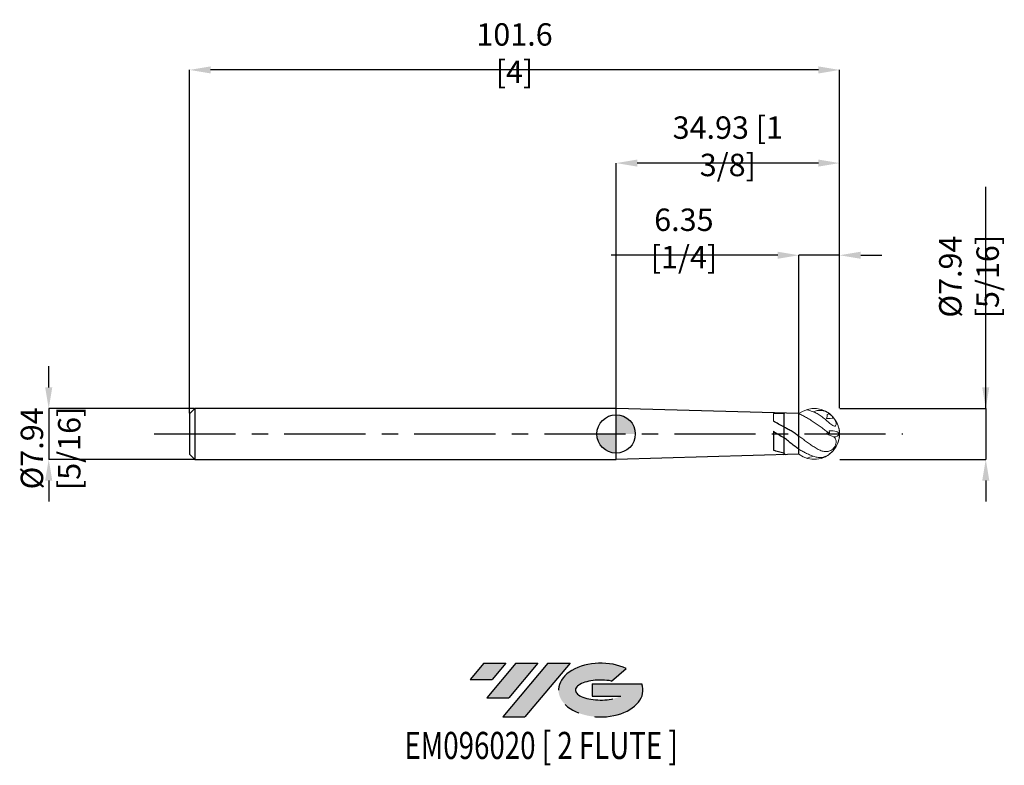
# Model space of a CAD drawing. Units: millimetres. Extents: x -93 to 61, y -52 to 65.
import ezdxf
from ezdxf.enums import TextEntityAlignment as Align

# ---------------------------------------------------------------- set-up
doc = ezdxf.new("R2010")
doc.units = ezdxf.units.MM
doc.header["$PDSIZE"] = -1
doc.linetypes.add('CENTERX2', pattern=[20.319999999999997, 12.7, -2.54, 2.54, -2.54])
doc.layers.add('FORMAT', color=2, linetype='Continuous')
doc.layers.add('중심선', color=1, linetype='CENTERX2')
doc.layers.add('외형선', color=100, linetype='Continuous', lineweight=30)
doc.layers.add('치수문자_일반주서', color=7, linetype='Continuous', lineweight=15)
doc.styles.add('SLDTEXTSTYLE0', font='TXT', dxfattribs={"width": 0.75})
doc.dimstyles.new('SLDDIMSTYLE0', dxfattribs={"dimtxt": 3.5, "dimasz": 3.302, "dimexe": 0, "dimexo": 0.0625, "dimgap": 0.875, "dimtad": 1, "dimrnd": 1e-09, "dimzin": 12, "dimdsep": 46, "dimtxsty": 'SLDTEXTSTYLE0', "dimsah": 1, "dimcen": 0.09, "dimadec": 0, "dimazin": 3, "dimtfac": 1, "dimtmove": 0, "dimatfit": 0, "dimfxl": 1, "dimfrac": 2, "dimtolj": 1, "dimtzin": 12, "dimarcsym": 0})

# ---------------------------------------------------------------- blocks, each defined once
blk = doc.blocks.new('블럭10')
at = {"layer": '중심선'}
for p, q in [((2.268634060543552, 16.24717430164393), (0.1404042013395286, 13.71084872107135)), ((2.268634060543552, 16.24717430164393), (5.714909304380834, 16.24717430164393)), ((7.28139805157953, 16.24717430164393), (2.750260043222114, 10.84717430164391)), ((5.714909304380834, 16.24717430164393), (3.58671253028996, 13.71088815037384)), ((12.29416204261559, 16.24717430164393), (5.245725140726316, 7.84717430164391)), ((10.72767329541681, 16.24717430164393), (6.196535287059397, 10.84717430164391)), ((7.28139805157953, 16.24717430164393), (10.72767329541681, 16.24717430164393)), ((15.74043728645272, 16.24717430164393), (8.692000384563599, 7.84717430164391)), ((12.29416204261559, 16.24717430164393), (15.74043728645272, 16.24717430164393)), ((22.22332737316547, 13.45928029700563), (24.52862924686651, 15.39360700705356)), ((0.1404042013395286, 13.71084872107135), (3.58671253028996, 13.71088815037384)), ((19.22039502424796, 13.00717430171391), (19.22036997980202, 11.08717430171403)), ((19.22039502424796, 13.00717430171391), (26.96566020931264, 13.00717430171391)), ((2.750260043222114, 10.84717430164391), (6.196535287059397, 10.84717430164391)), ((19.22036997980202, 11.08717430171403), (23.66174974927406, 11.08717430171406)), ((5.245725140726316, 7.84717430164391), (8.692000384563599, 7.84717430164391))]:
    blk.add_line(p, q, dxfattribs=at)
for centre, major_axis, ratio, start_param, end_param in [((20.54032771741204, 12.0471743016438), (6.600054785286829, -1.261213355974178e-13), 0.636358354079598, 0.9219305317359503, 6.513795318482858), ((20.54032771746488, 12.04717430159265), (3.960054785062283, 1.540847449632565e-10), 0.3939339440162632, 1.131841032648279, 5.62031148352944)]:
    blk.add_ellipse(centre, major_axis=major_axis, ratio=ratio, start_param=start_param, end_param=end_param, dxfattribs=at)
at = {"layer": 'FORMAT', "color": 2, "style": 'SLDTEXTSTYLE0', "width": 0.75}
blk.add_attdef('AUTOATTR0', text='', height=4.233333333333333, dxfattribs=at).set_placement((-10.14163601213663, -0.0412997538344756), align=Align.BOTTOM_LEFT)
blk = doc.blocks.new('_D')
at = {"layer": 'Defpoints', "color": 0}
for p in [(-65.86499999999998, 3.968749999999997), (-88.675, -3.968750000000082), (-65.86499999999998, -3.968749999999996)]:
    blk.add_point(p, dxfattribs=at)
at = {"layer": '치수문자_일반주서', "color": 0, "lineweight": -2}
for p, q in [((-88.67500000000004, 7.270749999999912), (-88.67500000000005, 10.57274999999991)), ((-65.92749999999998, 3.968749999999996), (-88.67500000000003, 3.968749999999912)), ((-88.67500000000003, 3.968749999999912), (-88.675, -3.968750000000082)), ((-65.92749999999998, -3.968749999999997), (-88.675, -3.968750000000082)), ((-88.67499999999998, -7.270750000000081), (-88.67499999999997, -10.57275000000008))]:
    blk.add_line(p, q, dxfattribs=at)
at = {"layer": '치수문자_일반주서', "color": 0}
for points in [[(-89.22533333333337, 7.27074999999991), (-88.12466666666671, 7.270749999999913), (-88.67500000000003, 3.968749999999912)], [(-88.12466666666666, -7.27075000000008), (-89.22533333333331, -7.270750000000083), (-88.675, -3.968750000000082)]]:
    blk.add_solid(points, dxfattribs=at)
at = {"layer": '치수문자_일반주서', "color": 0, "insert": (-93.05, -2.250693504869965), "char_height": 3.5, "attachment_point": 2, "rotation": 90.0000000000002, "style": 'SLDTEXTSTYLE0'}
blk.add_mtext('\\A1;%%c7.94 [5/16]', dxfattribs=at)
blk = doc.blocks.new('SW_DOWELSYMBOL_0')
at = {"linetype": 'Continuous', "lineweight": 30}
h = blk.add_hatch(color=0, dxfattribs=at)
edge = h.paths.add_edge_path(flags=0)
edge.add_arc((1.04e-14, 0), 3.000000000000004, 0, 90)
edge.add_line((1.04e-14, 3.000000000000004), (1.04e-14, 0))
edge.add_line((1.04e-14, 0), (3.000000000000015, 0))
h = blk.add_hatch(color=0, dxfattribs=at)
edge = h.paths.add_edge_path(flags=0)
edge.add_arc((1.04e-14, 0), 3.000000000000004, 180, 270.0000000000007)
edge.add_line((1.04e-14, -3.000000000000004), (1.04e-14, 0))
edge.add_line((1.04e-14, 0), (-2.999999999999994, 0))
at = {"layer": '외형선', "color": 0}
blk.add_circle((0, 0), 3.000000000000004, dxfattribs=at)
blk = doc.blocks.new('*D5')
at = {"layer": 'Defpoints', "color": 0}
for p in [(28.575, 27.90891001752163), (28.575, 3.174999999999953), (34.925, 3.968749999999975)]:
    blk.add_point(p, dxfattribs=at)
at = {"layer": '치수문자_일반주서', "color": 0, "lineweight": -2}
for p, q in [((25.273, 27.90891001752163), (-0.7789999999999928, 27.90891001752163)), ((28.575, 3.237499999999953), (28.575, 27.90891001752163)), ((34.925, 27.90891001752163), (28.575, 27.90891001752163)), ((34.925, 4.031249999999975), (34.925, 27.90891001752163)), ((38.227, 27.90891001752163), (41.529, 27.90891001752163))]:
    blk.add_line(p, q, dxfattribs=at)
at = {"layer": '치수문자_일반주서', "color": 0}
for points in [[(25.273, 27.3585766841883), (25.273, 28.45924335085497), (28.575, 27.90891001752163)], [(38.227, 28.45924335085497), (38.227, 27.3585766841883), (34.925, 27.90891001752163)]]:
    blk.add_solid(points, dxfattribs=at)
at = {"layer": '치수문자_일반주서', "color": 0, "insert": (10.596, 30.53391001752163), "char_height": 3.5, "attachment_point": 5, "style": 'SLDTEXTSTYLE0'}
blk.add_mtext('\\A1;6.35 [1/4]', dxfattribs=at)
blk = doc.blocks.new('*D6')
at = {"layer": 'Defpoints', "color": 0}
for p in [(0, 42.30155320223398), (0, 3.968749999999997), (34.925, 3.968749999999975)]:
    blk.add_point(p, dxfattribs=at)
at = {"layer": '치수문자_일반주서', "color": 0, "lineweight": -2}
for p, q in [((0, 4.031249999999996), (0, 42.30155320223398)), ((31.623, 42.30155320223398), (3.302, 42.30155320223398)), ((34.925, 4.031249999999975), (34.925, 42.30155320223398))]:
    blk.add_line(p, q, dxfattribs=at)
at = {"layer": '치수문자_일반주서', "color": 0}
for points in [[(3.302, 42.85188653556731), (3.302, 41.75121986890064), (0, 42.30155320223398)], [(31.623, 41.75121986890064), (31.623, 42.85188653556731), (34.925, 42.30155320223398)]]:
    blk.add_solid(points, dxfattribs=at)
at = {"layer": '치수문자_일반주서', "color": 0, "insert": (17.4625, 44.92655320223398), "char_height": 3.5, "attachment_point": 5, "style": 'SLDTEXTSTYLE0'}
blk.add_mtext('\\A1;34.93 [1 3/8]', dxfattribs=at)
blk = doc.blocks.new('*D7')
at = {"layer": 'Defpoints', "color": 0}
for p in [(-66.67499999999998, 56.850654233604), (-66.67499999999998, 3.158749999999997), (34.925, 3.968749999999975)]:
    blk.add_point(p, dxfattribs=at)
at = {"layer": '치수문자_일반주서', "color": 0, "lineweight": -2}
for p, q in [((-66.67499999999998, 3.221249999999997), (-66.67499999999998, 56.850654233604)), ((31.62300000000001, 56.850654233604), (-63.37299999999998, 56.850654233604)), ((34.925, 4.031249999999975), (34.92500000000001, 56.850654233604))]:
    blk.add_line(p, q, dxfattribs=at)
at = {"layer": '치수문자_일반주서', "color": 0}
for points in [[(-63.37299999999998, 57.40098756693734), (-63.37299999999998, 56.30032090027067), (-66.67499999999998, 56.850654233604)], [(31.62300000000001, 56.30032090027067), (31.62300000000001, 57.40098756693734), (34.92500000000001, 56.850654233604)]]:
    blk.add_solid(points, dxfattribs=at)
at = {"layer": '치수문자_일반주서', "color": 0, "insert": (-15.87499999999999, 59.475654233604), "char_height": 3.5, "attachment_point": 5, "style": 'SLDTEXTSTYLE0'}
blk.add_mtext('\\A1;101.6 [4]', dxfattribs=at)
blk = doc.blocks.new('*D8')
at = {"layer": 'Defpoints', "color": 0}
for p in [(34.925, 3.968749999999975), (34.925, -3.968749999999983), (57.77472356952812, -3.968749999999984)]:
    blk.add_point(p, dxfattribs=at)
at = {"layer": '치수문자_일반주서', "color": 0, "lineweight": -2}
for p, q in [((57.77472356952812, 3.968749999999975), (57.77472356952812, 38.57274999999997)), ((57.77472356952812, 7.270749999999975), (57.77472356952812, 10.57274999999997)), ((34.9875, 3.968749999999975), (57.77472356952812, 3.968749999999975)), ((57.77472356952812, 3.968749999999975), (57.77472356952812, -3.968749999999982)), ((34.9875, -3.968749999999983), (57.77472356952812, -3.968749999999982)), ((57.77472356952812, -7.270749999999982), (57.77472356952812, -10.57274999999998))]:
    blk.add_line(p, q, dxfattribs=at)
at = {"layer": '치수문자_일반주서', "color": 0}
for points in [[(57.22439023619479, 7.270749999999975), (58.32505690286145, 7.270749999999975), (57.77472356952812, 3.968749999999975)], [(58.32505690286145, -7.270749999999982), (57.22439023619479, -7.270749999999982), (57.77472356952812, -3.968749999999982)]]:
    blk.add_solid(points, dxfattribs=at)
at = {"layer": '치수문자_일반주서', "color": 0, "insert": (55.14972356952812, 24.57274999999997), "char_height": 3.5, "attachment_point": 5, "rotation": 90, "style": 'SLDTEXTSTYLE0'}
blk.add_mtext('\\A1;{%%c7.94 [5/16]}', dxfattribs=at)

msp = doc.modelspace()

# ---------------------------------------------------------------- hatches: boundary and pattern name
at = {"layer": '중심선'}
for points in [[(-17.22453438368504, -35.7989250712761), (-20.67080962752232, -35.7989250712761), (-22.79903948672635, -38.3352506518487), (-19.35273115777591, -38.33521122254621)], [(-12.21177039264909, -35.7989250712761), (-15.65804563648637, -35.7989250712761), (-20.18918364484376, -41.19892507127612), (-16.74290840100648, -41.19892507127612)], [(-7.199006401613195, -35.79892507127613), (-10.64528164545031, -35.7989250712761), (-17.69371854733956, -44.19892507127612), (-14.24744330350228, -44.19892507127612)]]:
    msp.add_hatch(color=256, dxfattribs=at).paths.add_polyline_path(points, flags=0)
h = msp.add_hatch(color=256, dxfattribs=at)
edge = h.paths.add_edge_path(flags=0)
edge.add_ellipse((-2.399115970600996, -39.99892507132738), major_axis=(3.960054785062284, 1.540850780301639e-10), ratio=0.3939339440162633, start_angle=39.99803423149211, end_angle=342.9046081939157, ccw=False)
edge.add_line((-0.7161163149004002, -38.58681907591441), (1.589185558800638, -36.65249236586649))
edge.add_ellipse((-2.399115970653842, -39.99892507127625), major_axis=(6.600054785286829, -1.249000902703301e-13), ratio=0.6363583540795982, start_angle=39.99873849337408, end_angle=368.4976242363724)
edge.add_line((4.026216521246767, -39.03892507120613), (-3.71904866381792, -39.0389250712061))
edge.add_line((-3.71904866381792, -39.0389250712061), (-3.719073708263854, -40.95892507120602))
edge.add_line((-3.719073708263854, -40.95892507120602), (0.7223060612081835, -40.95892507120599))

# ---------------------------------------------------------------- linework, layer by layer
at = {"color": 4}
for p, q in [((-65.86499999999998, 3.96875), (-66.67499999999998, 3.158749999999997)), ((-66.67499999999998, 3.158749999999997), (-66.67499999999998, 2e-16)), ((-1.8e-15, 3.968749999999997), (-65.86499999999998, 3.968749999999997)), ((-65.86499999999998, 3.968749999999997), (-65.86499999999998, 2e-16)), ((0, -3.968749999999997), (0, 3.968749999999997)), ((28.57500000000016, 3.17089563852444), (-1.8e-15, 3.968749999999997)), ((28.575, -3.174999999999959), (28.575, 3.174999999999953)), ((-66.67499999999998, 2e-16), (-66.67499999999998, -3.158749999999996)), ((-65.86499999999998, 2e-16), (-65.86499999999998, -3.968749999999996)), ((24.57498672223347, 0.4138941159630831), (24.57498672223347, -2.5442117486358)), ((26.19375, 1.101837942092143), (26.19375, -0.5688585812944731)), ((26.19374999999999, -2.977679994453091), (26.19375, -3.174999999999999)), ((-66.67499999999998, -3.158749999999996), (-65.86499999999998, -3.96875)), ((-65.86499999999998, -3.968749999999996), (-1.42e-14, -3.968749999999996)), ((28.57500000000016, -3.170895638524447), (-1.8e-15, -3.968750000000004))]:
    msp.add_line(p, q, dxfattribs=at)
at = {"color": 4, "linetype": 'Continuous', "lineweight": 15}
for p, q in [((24.57498672223347, 3.220216152518566), (24.57498672223347, 1.974025999586899)), ((26.19375, 3.175), (25.25075930622834, 3.20134011508588))]:
    msp.add_line(p, q, dxfattribs=at)
at = {"color": 1, "linetype": 'Continuous', "lineweight": 15}
for p, q in [((30.78275627596551, 3.461530848218941), (30.95625, 3.532288984083977)), ((32.89271582039945, -2.5e-14), (34.89245623097996, -5e-15)), ((33.32347174380732, -3.149659788755558), (33.35427951513321, -3.160872900502266))]:
    msp.add_line(p, q, dxfattribs=at)
at = {"color": 1, "linetype": 'Continuous', "lineweight": 15, "flags": 128}
msp.add_lwpolyline([(33.32347174380732, 0.4763202633125356), (33.63027781998065, 0.4902263788776127), (33.91126186728533, 0.4823178252120511), (34.16305108466152, 0.4526895328944409), (34.38262311213049, 0.4016971460856851), (34.56734230979001, 0.3299527535428635), (34.71499139480281, 0.2383175413921251), (34.82379805662241, 0.127891455853293), (34.89245623097996, -5e-15)], dxfattribs=at)
msp.add_circle((25.13258011161557, 0.0010749287238892), 0)
msp.add_circle((25.13258011161557, 0.0010749287238892), 0)
msp.add_circle((25.13258011161557, 0.0010749287238892), 0)
at = {"color": 4, "linetype": 'Continuous', "lineweight": 15}
msp.add_arc((28.575, 2e-16), 3.968749999999999, 125.3988215024416, 126.869897645844, dxfattribs=at)
at = {"color": 1, "linetype": 'Continuous', "lineweight": 15}
for centre, radius, start, end in [((30.95625000000003, -3.8e-15), 3.968749999999979, 233.034990303468, 126.965009696532), ((30.7673594936707, -0.198537671974653), 4.212378908804235, 39.11972452028841, 52.6408229887349), ((31.02025192959399, -0.0287113779060271), 3.909114053385327, 7.879729924756653, 39.50358633067296), ((29.81060435141569, 0.0002252813617785), 3.544982898176956, 1.556337183581527, 7.718205871288231), ((34.07406243895635, 0.4745431660018545), 0.9460230521619811, 267.7223026508235, 329.8928278900623), ((30.95625, 2e-16), 3.968750000000007, 352.657534770795, 7.342465229206113), ((30.91046788833921, 0.0701135668594926), 4.023621262995882, 306.8490942297369, 351.7505934298742)]:
    msp.add_arc(centre, radius, start, end, dxfattribs=at)
at = {"color": 4}
msp.add_arc((28.575, 2e-16), 3.968749999999999, 233.1301023541568, 234.6011784975585, dxfattribs=at)
at = {"color": 4, "linetype": 'Continuous', "lineweight": 15}
for points in [[(24.57498672223347, 3.19350678633311), (25.11515696193083, 3.221093037291527), (25.65182712438077, 3.197314662249952), (26.19374999999998, 3.123623683238371)], [(26.37849350774718, 3.232225202298837), (26.31688665004735, 3.199702428654818), (26.25533565355451, 3.163575063670181), (26.19375000000024, 3.123623683238542)]]:
    msp.add_open_spline(points, degree=3, dxfattribs=at)
at = {"color": 4}
for points, knots in [([(26.19375, 3.123623683238473), (26.19375, 2.938236043608858), (26.19374999999999, 2.529601426411337), (26.19375, 1.939020491517289), (26.19375000000001, 1.444239783878731), (26.19375000000001, 1.123257368612992), (26.19374999999999, 1.087202460831901), (26.19374999999999, 1.070598545707715)], [0, 0, 0, 0, 0.1772859416386577, 0.3907767154312569, 0.6042674892238534, 0.8177582630164487, 0.9999999999999999, 0.9999999999999999, 0.9999999999999999, 0.9999999999999999]), ([(26.19375, 3.123623683238876), (26.19375, 2.938219686974136), (26.19374999999999, 2.529549016200885), (26.19375000000001, 1.939280989524398), (26.19375000000002, 1.443268950032103), (26.19374999999997, 1.111812118241519), (26.19374999999998, 1.075233346374116), (26.19374999999998, 1.057059760344922)], [0, 0, 0, 0, 0.1723628120854034, 0.3799250687710314, 0.5874873254566605, 0.795049582142286, 1, 1, 1, 1]), ([(26.19375, 1.101837942092143), (26.37122608351311, 1.030550837852543), (26.55759360531216, 0.9474357077114779), (26.94431098283631, 0.752129761640866), (27.1475337508419, 0.6390840384311731), (27.55412502278219, 0.3907140880542622), (27.75739998150588, 0.2558200680633108), (28.16576322897191, -0.0324929958926519), (28.37137507095293, -0.1850127545338316), (28.575, -0.3375207297078777)], [0, 0, 0, 0, 0.25, 0.25, 0.5, 0.5, 0.75, 0.75, 1, 1, 1, 1]), ([(26.19375, -0.5688585812944846), (26.19375, -0.5606157133470757), (26.19374999999999, -0.5817509101199733), (26.19374999999999, -0.6795984763702079), (26.19374999999999, -0.7561155902084755), (26.19375, -0.9484432117043137), (26.19375, -1.063944003150486), (26.19374999999999, -1.313121778836663), (26.19375, -1.44660604100852), (26.19375, -1.847833392706116), (26.19375, -2.113236356338705), (26.19375, -2.461536046490455), (26.19375000000002, -2.57012547858656), (26.19375, -2.72096882773618), (26.19375, -2.769100207814119), (26.19374999999999, -2.871016926270185), (26.19375, -2.923599226624828), (26.19375, -2.977679994453712)], [0, 0, 0, 0, 0.1249999999999999, 0.1249999999999999, 0.2499999999999999, 0.2499999999999999, 0.3749999999999998, 0.3749999999999998, 0.4999999999999998, 0.4999999999999998, 0.7499999999999998, 0.7499999999999998, 0.8749999999999997, 0.8749999999999997, 0.9374999999999998, 0.9374999999999998, 1, 1, 1, 1]), ([(28.575, -2.38671267899725), (28.36740736898082, -2.262038076942712), (28.16550196426475, -2.121643079169233), (27.76496629962075, -1.818732219502774), (27.56357565336283, -1.654860081064255), (27.16771697840275, -1.32509823616953), (26.97338295384033, -1.159273203638122), (26.58125576969095, -0.8399322530852421), (26.38767470294115, -0.6898500944577716), (26.19375000000024, -0.568858581294627)], [0, 0, 0, 0, 0.2500000000000001, 0.2500000000000001, 0.5000000000000001, 0.5000000000000001, 0.7500000000000001, 0.7500000000000001, 1, 1, 1, 1]), ([(26.19375, -0.5964883637919761), (26.19375, -0.6018951109484892), (26.19375, -0.6206467403132813), (26.19374999999999, -0.8607550940320146), (26.19375, -1.312274963688751), (26.19375000000002, -1.912939595236117), (26.19374999999998, -2.495607788073887), (26.19374999999999, -2.84666531719764), (26.19375, -2.977679994453092)], [0, 0, 0, 0, 0.081021940256869, 0.2809995270969748, 0.4809771139370782, 0.6809547007771803, 0.8809322876171337, 0.9999999999999999, 0.9999999999999999, 0.9999999999999999, 0.9999999999999999])]:
    msp.add_open_spline(points, degree=3, knots=knots, dxfattribs=at)
at = {"color": 1, "linetype": 'Continuous', "lineweight": 15}
for points in [[(28.575, 3.170895638524518), (28.57386203666298, 3.171410052216174), (28.57272424422248, 3.171923871927766), (28.57158662201142, 3.17243709727707)], [(32.97663626624093, 3.023421998733897), (33.10417757674746, 3.069843239397576), (33.23010666701621, 3.115677679883621), (33.35427951513321, 3.160872900502265)], [(34.03646478821256, 2.457979731556187), (33.65503224426363, 2.442722712056141), (33.27336806664889, 2.428710821035748), (32.89271582039952, 2.409328882726921)], [(32.97663626624099, 0.2873996520541084), (33.10417757674749, 0.2270761381615095), (33.23010666701622, 0.1635407442638789), (33.35427951513321, 0.0965065485778475)], [(34.03646478821256, -0.4707324720426221), (33.65503224426363, -0.3141471731551709), (33.27336806664887, -0.1579863165496349), (32.89271582039952, -2.65e-13)], [(30.78275627596554, -3.461530848218942), (30.43818811468081, -3.57956229685627), (30.09361995339609, -3.697593745493598), (29.74915924114121, -3.780728562377565)]]:
    msp.add_open_spline(points, degree=3, dxfattribs=at)
for points, knots in [([(30.95625, 1.809395229190985), (30.7583891743255, 1.942368593929007), (30.56171677811658, 2.071241920976901), (30.16382094502612, 2.320597614850173), (29.96402905868996, 2.440750749797953), (29.56658282024036, 2.669718318244116), (29.37033035653522, 2.778301303444056), (28.97387841202421, 2.983931693951988), (28.77420731338412, 3.080844433753745), (28.57500000000016, 3.17089563852444)], [0, 0, 0, 0, 0.25, 0.25, 0.5, 0.5, 0.75, 0.75, 1, 1, 1, 1]), ([(30.95625, 3.409475495467922), (30.7583891743255, 3.485946519204065), (30.56171677811657, 3.555038155935537), (30.16382094502611, 3.67830345314948), (29.96402905868998, 3.732281886112657), (29.76057700886473, 3.779188477881898), (29.75584947734023, 3.78027409879348), (29.75112328500451, 3.781355069720896)], [0, 0, 0, 0, 0.25, 0.25, 0.5, 0.5, 0.5059491449949077, 0.5059491449949077, 0.5059491449949077, 0.5059491449949077]), ([(33.35427951513323, 3.16087290050258), (33.17715621145646, 3.291275114874752), (32.98997332086925, 3.39854179621619), (32.60003084171053, 3.564717187753785), (32.39482855935698, 3.623686038027049), (31.98698949537044, 3.68586684971561), (31.78221221229249, 3.690851571606979), (31.3685666128222, 3.649506833555172), (31.16119611072052, 3.602842999592698), (30.95625, 3.532288984083979)], [0, 0, 0, 0, 0.25, 0.25, 0.5, 0.5, 0.75, 0.75, 1, 1, 1, 1]), ([(30.95625, 3.409475495467918), (31.17109367383998, 3.326440788492596), (31.3806466403752, 3.220297460354594), (31.79663465766724, 2.96831725916488), (32.00514870570265, 2.820333974340461), (32.41353709276841, 2.501279668121899), (32.61474411833508, 2.330619238512326), (33.02317127019963, 1.977655667445018), (33.22328369909546, 1.800899732708229), (33.52194989338891, 1.561170043869201), (33.61917279261083, 1.487287240075609), (33.81096809243132, 1.35965424942658), (33.90365004242152, 1.307211739976142), (34.07603647303125, 1.240420042884589), (34.15446802878099, 1.227176526912034), (34.28211012439029, 1.253542997462034), (34.32966750263355, 1.293250898990324), (34.38713465446379, 1.41365735330458), (34.39718691242035, 1.494047085231013), (34.38665208195752, 1.670196122243973), (34.36620426716479, 1.768048327885331), (34.27246500741103, 2.064076694759785), (34.16671431346774, 2.268599314505675), (34.03646478821257, 2.457979731556215)], [0, 0, 0, 0, 0.1249999999999999, 0.1249999999999999, 0.2499999999999998, 0.2499999999999998, 0.3749999999999997, 0.3749999999999997, 0.4999999999999996, 0.4999999999999996, 0.5624999999999996, 0.5624999999999996, 0.6249999999999994, 0.6249999999999994, 0.6874999999999993, 0.6874999999999993, 0.7499999999999993, 0.7499999999999993, 0.8124999999999993, 0.8124999999999993, 0.8749999999999992, 0.8749999999999992, 1, 1, 1, 1]), ([(33.35427951513324, 0.0965065485779334), (33.17715621145648, 0.2266747562838741), (32.98997332086925, 0.3592793001873977), (32.60003084171051, 0.6371612180423442), (32.39482855935697, 0.7841381354763423), (31.98698949537044, 1.080482784681525), (31.78221221229247, 1.229429572937556), (31.3685666128222, 1.525513309416595), (31.16119611072051, 1.671660162941374), (30.95625, 1.809395229190981)], [0, 0, 0, 0, 0.25, 0.25, 0.5, 0.5, 0.75, 0.75, 1, 1, 1, 1]), ([(32.97663626624109, 3.023421998733768), (32.9867000165092, 2.916251683714105), (32.98712662625096, 2.808940771297527), (32.96151000291107, 2.601654519683572), (32.93486012992567, 2.500362868954278), (32.89271582039945, 2.409328882727102)], [0, 0, 0, 0, 0.5, 0.5, 1, 1, 1, 1]), ([(32.97663626624109, 0.2873996520539707), (32.9867000165092, 0.2469775554501061), (32.98712662625096, 0.2027006521623419), (32.96151000291108, 0.1067571600744237), (32.93486012992565, 0.0543064071485759), (32.89271582039944, -2.06e-14)], [0, 0, 0, 0, 0.5, 0.5, 1, 1, 1, 1]), ([(30.95625000000001, -2.031367374037407), (30.75838917432552, -1.903017335105985), (30.56171677811657, -1.770616678837153), (30.16382094502612, -1.497819555247716), (29.96402905868998, -1.357731477901619), (29.56658282024037, -1.072865573959352), (29.37033035653522, -0.9284423242964008), (28.97387841202422, -0.6353106050324981), (28.77420731338413, -0.4867200647119589), (28.57500000000017, -0.3375207297080091)], [0, 0, 0, 0, 0.25, 0.25, 0.5, 0.5, 0.75, 0.75, 1, 1, 1, 1]), ([(30.95625, -2.031367374037407), (31.17109367383998, -2.170733990989139), (31.38064664037521, -2.295917118164733), (31.79663465766724, -2.510878318658889), (32.00514870570265, -2.601471034704332), (32.41353709276841, -2.728009918812608), (32.61474411833505, -2.764314887783442), (33.0231712701996, -2.764152690810708), (33.22328369909545, -2.727816702555516), (33.52194989338891, -2.597899338653732), (33.6191727926108, -2.542833228717166), (33.81096809243131, -2.402312822620663), (33.90365004242148, -2.31803423602692), (34.07603647303122, -2.120741083322554), (34.154468028781, -2.008675935953342), (34.28211012439027, -1.771051718614195), (34.32966750263354, -1.648237209193999), (34.38713465446378, -1.414119092508828), (34.39718691242037, -1.302581404794032), (34.38665208195755, -1.100785316763486), (34.36620426716479, -1.007558836529321), (34.27246500741103, -0.7518024654879839), (34.16671431346774, -0.6073211219316367), (34.03646478821258, -0.4707324720425975)], [0, 0, 0, 0, 0.125, 0.125, 0.2499999999999999, 0.2499999999999999, 0.3749999999999999, 0.3749999999999999, 0.4999999999999999, 0.4999999999999999, 0.5624999999999999, 0.5624999999999999, 0.6249999999999999, 0.6249999999999999, 0.6874999999999999, 0.6874999999999999, 0.7499999999999998, 0.7499999999999998, 0.8124999999999997, 0.8124999999999997, 0.8749999999999996, 0.8749999999999996, 1, 1, 1, 1]), ([(30.95625, -3.532288984083965), (30.7583891743255, -3.464174123479249), (30.56171677811658, -3.388707219327443), (30.16382094502612, -3.223074064225905), (29.96402905868996, -3.133065371301793), (29.56658282024036, -2.940402514065296), (29.37033035653522, -2.838021739619032), (28.97387841202421, -2.620968747066243), (28.77420731338412, -2.506351282740481), (28.57500000000016, -2.386712678997351)], [0, 0, 0, 0, 0.25, 0.25, 0.5, 0.5, 0.75, 0.75, 1, 1, 1, 1]), ([(33.35427951513341, -3.160872900502464), (33.17715621145665, -3.291275114874658), (32.9899733208694, -3.398541796216107), (32.60003084171063, -3.564717187753732), (32.39482855935709, -3.623686038027025), (31.98698949537051, -3.685866849715607), (31.78221221229255, -3.690851571606975), (31.36856661282223, -3.649506833555173), (31.16119611072052, -3.602842999592692), (30.95625, -3.532288984083966)], [0, 0, 0, 0, 0.25, 0.25, 0.5, 0.5, 0.75, 0.75, 1, 1, 1, 1])]:
    msp.add_open_spline(points, degree=3, knots=knots, dxfattribs=at)
at = {"color": 4}
for points in [[(26.19375, 1.10183794209226), (25.65171122036079, 1.410996197435951), (25.11495024742624, 1.70603574656469), (24.57498672223346, 1.974025584959836)], [(24.57498672223347, 0.4138918633965132), (25.11515696193083, 0.0836497235906341), (25.65182712438077, -0.2487051367685507), (26.19374999999998, -0.568858581294462)], [(26.19375, -2.977679994453418), (25.65171122036079, -2.879425257771437), (25.11495024742624, -2.733052356827825), (24.57498672223346, -2.544212070340336)], [(26.19375, -2.977679994453089), (26.28839433526792, -3.067434176149909), (26.38556727905362, -3.151250118785549), (26.48498064064405, -3.229251931137943)]]:
    msp.add_open_spline(points, degree=3, dxfattribs=at)
at = {"layer": '외형선'}
msp.add_circle((1.04e-14, 0), 3.000000000000005, dxfattribs=at)
at = {"layer": '중심선'}
msp.add_line((-72.1750125, -3.1e-15), (44.82366988838447, -3.9e-15), dxfattribs=at)

# ---------------------------------------------------------------- block references
at = {"color": 7, "linetype": 'Continuous'}
msp.add_blockref('블럭10', (-22.93944368806589, -52.04609937292004), dxfattribs=at).add_auto_attribs({'AUTOATTR0': 'EM096020 [ 2 FLUTE ]'})
at = {"layer": '외형선'}
msp.add_blockref('SW_DOWELSYMBOL_0', (1.04e-14, 0), dxfattribs=at)

# ---------------------------------------------------------------- dimensions: what is measured, and where the dimension line sits
at = {"layer": '치수문자_일반주서'}
for base, p2, picture, middle in [((-66.67499999999998, 56.850654233604), (-66.67499999999998, 3.158749999999997), '*D7', (-15.87499999999999, 59.475654233604)), ((0, 42.30155320223398), (0, 3.968749999999997), '*D6', (17.4625, 44.92655320223398)), ((28.575, 27.90891001752163), (28.575, 3.174999999999953), '*D5', (10.596, 30.53391001752163))]:
    dim = msp.add_linear_dim(base=base, p1=(34.925, 3.968749999999975), p2=p2, dimstyle='SLDDIMSTYLE0', dxfattribs=at)
    dim.commit()
    dim.dimension.update_dxf_attribs({"geometry": picture, "text_midpoint": middle})
dim = msp.add_linear_dim(base=(57.77472356952812, -3.968749999999982), p1=(34.925, 3.968749999999975), p2=(34.925, -3.968749999999983), angle=90, text='{%%c<>[]}', dimstyle='SLDDIMSTYLE0', override={"dimtolj": 1}, dxfattribs=at)
dim.commit()
dim.dimension.update_dxf_attribs({"geometry": '*D8', "text_midpoint": (57.77472356952812, 24.57274999999997), "dimtype": 160})
dim = msp.add_linear_dim(base=(-88.675, -3.968750000000082), p1=(-65.86499999999998, 3.968749999999997), p2=(-65.86499999999998, -3.968749999999996), angle=90.0000000000002, text='%%c<>', dimstyle='SLDDIMSTYLE0', dxfattribs=at)
dim.commit()
dim.dimension.update_dxf_attribs({"geometry": '_D', "text_midpoint": (-88.675, -2.250693504869949), "dimtype": 160})

doc.saveas('drawing.dxf')
